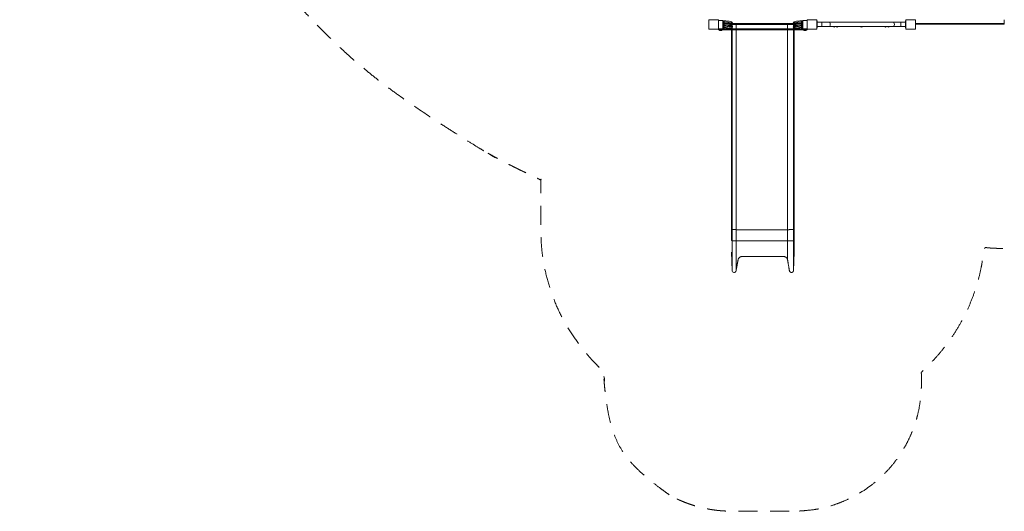
# Model space of a CAD drawing. Units: millimetres. Extents: x 1136 to 13563, y 2029 to 11449.
# Drawn here: x 1136 to 8883, y 2029 to 5897 of the extents above; entities that cross this region are included whole.
import ezdxf

# ---------------------------------------------------------------- set-up
doc = ezdxf.new("R2010")
doc.units = ezdxf.units.MM
doc.header["$MEASUREMENT"] = 0
doc.linetypes.add('DGN Style 2', pattern=[249.293879, 149.576327, -99.717552])
doc.layers.get('0').update_dxf_attribs({"color": 3})

msp = doc.modelspace()

# ---------------------------------------------------------------- linework, layer by layer
at = {"color": 7, "linetype": 'Continuous', "lineweight": 13}
for p, q in [((6668.4, 5889.5), (6633.4, 5889.5)), ((6668.4, 5889.5), (6668.4, 5824.5)), ((6678.4, 5889.3), (6668.4, 5889.3)), ((6673.4, 5889.2), (6668.4, 5889.2)), ((6673.4, 5889.2), (6673.4, 5824.8)), ((6678.4, 5889.3), (6673.9, 5889.3)), ((6678.4, 5889), (6678.4, 5889.3)), ((6678.4, 5889.3), (6678.4, 5889.3)), ((6678.4, 5885.6), (6678.4, 5889)), ((7288.4, 5889.3), (7292.9, 5889.3)), ((7288.4, 5889), (7288.4, 5889.3)), ((7288.4, 5889.3), (7288.4, 5889.3)), ((7298.4, 5889.3), (7288.4, 5889.3)), ((7288.4, 5885.6), (7288.4, 5889)), ((7293.4, 5889.2), (7293.4, 5824.8)), ((7293.4, 5889.2), (7298.4, 5889.2)), ((7333.4, 5889.5), (7298.4, 5889.5)), ((7298.4, 5824.5), (7298.4, 5889.5)), ((7298.4, 5889.2), (7298.4, 5824.8)), ((6633.4, 5824.5), (6668.4, 5824.5)), ((6634.4, 5818.5), (6634.4, 5824.5)), ((6634.4, 5818.5), (6654.4, 5818.5)), ((6638.9, 5818.5), (6663, 5818.5)), ((6654.4, 5824.5), (6654.4, 5818.5)), ((6654.4, 5818.5), (7312.4, 5818.5)), ((6668.4, 5824.8), (6673.4, 5824.8)), ((6668.4, 5824.7), (6678.4, 5824.7)), ((6668.4, 5824.5), (7298.4, 5824.5)), ((6673.9, 5824.7), (6678.4, 5824.7)), ((6678.3, 5884.4), (6678.4, 5883.5)), ((6678.4, 5830.5), (6678.3, 5829.6)), ((6678.4, 5883.4), (6678.4, 5885.6)), ((6678.4, 5830.6), (6678.4, 5883.4)), ((6678.4, 5830.6), (6678.4, 5828.4)), ((6678.4, 5825), (6678.4, 5828.4)), ((6678.4, 5824.7), (6678.4, 5825)), ((6678.4, 5824.7), (6678.4, 5824.7)), ((7235.7, 5862.6), (6731.2, 5862.6)), ((6740.9, 5859.5), (6736.2, 5859.5)), ((6740.9, 5859.5), (6772.7, 5859.5)), ((7224.9, 5867.6), (6742, 5867.6)), ((7231, 5859.5), (7231, 5859.5)), ((7288.4, 5883.4), (7288.4, 5885.6)), ((7288.5, 5884.4), (7288.4, 5883.5)), ((7288.4, 5830.6), (7288.4, 5883.4)), ((7288.4, 5830.6), (7288.4, 5828.4)), ((7288.4, 5830.5), (7288.5, 5829.6)), ((7288.4, 5825), (7288.4, 5828.4)), ((7288.4, 5824.7), (7288.4, 5825)), ((7292.9, 5824.7), (7288.4, 5824.7)), ((7288.4, 5824.7), (7298.4, 5824.7)), ((7288.4, 5824.7), (7288.4, 5824.7)), ((7298.4, 5824.8), (7293.4, 5824.8)), ((7298.4, 5824.5), (7333.4, 5824.5)), ((7328, 5818.5), (7303.9, 5818.5)), ((7312.4, 5818.5), (7312.4, 5824.5)), ((7312.4, 5818.5), (7332.4, 5818.5)), ((7332.4, 5824.5), (7332.4, 5818.5)), ((7411.4, 5887), (7408.4, 5887)), ((7408.4, 5887), (7408.4, 5877.9)), ((7408.4, 5877.9), (7411.4, 5877.9)), ((7408.4, 5877.9), (7408.4, 5874.6)), ((7408.4, 5876.5), (7408.4, 5842.5)), ((7408.4, 5874.6), (7408.4, 5844.3)), ((7408.4, 5874.6), (7411.4, 5874.6)), ((7408.4, 5844.3), (7411.4, 5844.3)), ((7408.4, 5844.3), (7408.4, 5841.1)), ((7408.4, 5841.1), (7411.4, 5841.1)), ((7408.4, 5841.1), (7408.4, 5832)), ((7408.4, 5832), (7411.4, 5832)), ((7411.4, 5887), (7411.4, 5877.9)), ((7411.4, 5877.9), (7411.4, 5874.6)), ((7448.4, 5876.5), (7411.4, 5876.5)), ((7411.4, 5874.6), (7411.4, 5844.3)), ((7411.4, 5844.3), (7411.4, 5841.1)), ((7411.4, 5842.5), (7448.4, 5842.5)), ((7411.4, 5841.1), (7411.4, 5832)), ((7448.4, 5842.5), (7448.4, 5876.5)), ((7448.4, 5876.5), (7505.6, 5876.5)), ((7505.6, 5842.5), (7448.4, 5842.5)), ((8011.2, 5876.5), (7505.6, 5876.5)), ((7505.6, 5842.5), (8011.2, 5842.5)), ((8068.4, 5876.5), (8011.2, 5876.5)), ((8011.2, 5842.5), (8068.4, 5842.5)), ((8068.4, 5876.5), (8068.4, 5842.5)), ((8105.4, 5876.5), (8068.4, 5876.5)), ((8068.4, 5842.5), (8105.4, 5842.5)), ((8108.4, 5887), (8105.4, 5887)), ((8105.4, 5887), (8105.4, 5877.9)), ((8105.4, 5877.9), (8108.4, 5877.9)), ((8105.4, 5877.9), (8105.4, 5874.6)), ((8105.4, 5874.6), (8105.4, 5844.3)), ((8105.4, 5874.6), (8108.4, 5874.6)), ((8105.4, 5844.3), (8108.4, 5844.3)), ((8105.4, 5844.3), (8105.4, 5841.1)), ((8105.4, 5841.1), (8108.4, 5841.1)), ((8105.4, 5841.1), (8105.4, 5832)), ((8105.4, 5832), (8108.4, 5832)), ((8882.8, 5867), (8183.4, 5867)), ((8882.8, 5862), (8183.4, 5862)), ((8256.3, 5862), (8269.3, 5862)), ((8291.3, 5862), (8304.3, 5862)), ((8391.3, 5862), (8404.3, 5862)), ((8526.3, 5862), (8539.3, 5862)), ((8661.3, 5862), (8674.3, 5862)), ((8761.3, 5862), (8774.3, 5862)), ((8796.3, 5862), (8809.3, 5862)), ((8882.8, 5867), (8882.8, 5862)), ((6740.9, 4245.1), (6736.2, 4243.1)), ((6736.2, 4243.1), (6736.2, 4158.9)), ((6740.9, 4245.1), (6740.9, 4156.9)), ((6772.7, 4245.2), (6772.7, 4156.9)), ((7177.8, 4243.9), (7177.8, 4158.1)), ((7231, 4243.1), (7224.4, 4245.1)), ((7224.4, 4245.1), (7224.4, 4156.9)), ((7231, 4243.1), (7231, 4243.1)), ((7231, 4243.1), (7231, 4158.9)), ((7231, 4243.1), (7231, 4158.9)), ((6740.9, 4156.9), (6736.2, 4158.9)), ((7231, 4158.9), (7224.4, 4156.9)), ((7231, 4158.9), (7231, 4158.9)), ((6740.9, 3923.8), (6736.2, 4067.7)), ((7231, 4067.4), (7224.4, 3923.6)), ((7231, 4067.9), (7231, 4067.4))]:
    msp.add_line(p, q, dxfattribs=at)
at = {"color": 7, "linetype": 'Continuous', "lineweight": 13, "flags": 128}
for points in [[(6558.4, 5822), (6558.4, 5897), (6558.4, 5897)], [(6558.4, 5897), (6633.4, 5897), (6633.4, 5897)], [(6633.4, 5897), (6633.4, 5822), (6633.4, 5822)], [(7333.4, 5822), (7333.4, 5897), (7333.4, 5897)], [(7333.4, 5897), (7408.4, 5897), (7408.4, 5897)], [(7408.4, 5897), (7408.4, 5822), (7408.4, 5822)], [(8108.4, 5822), (8108.4, 5897), (8108.4, 5897)], [(8108.4, 5897), (8183.4, 5897), (8183.4, 5897)], [(8183.4, 5897), (8183.4, 5822), (8183.4, 5822)], [(8883.4, 5897), (8882.8, 5897), (8882.8, 5867), (8882.8, 5867)], [(6633.4, 5822), (6558.4, 5822), (6558.4, 5822)], [(7408.4, 5822), (7333.4, 5822), (7333.4, 5822)], [(8183.4, 5822), (8108.4, 5822), (8108.4, 5822)]]:
    msp.add_lwpolyline(points, dxfattribs=at)
at = {"color": 7, "linetype": 'Continuous', "lineweight": 13}
for centre, radius, start, end in [((6650.9, 5824.5), 13.5, 206.44071, 333.55929), ((7227.4, 5872.5), 5.5, 90, 270), ((7227.4, 5841.5), 5.5, 90, 270), ((7227.4, 5857), 21, 270, 298.05693), ((7315.9, 5824.5), 13.5, 206.44071, 333.55929), ((7545, 5857.5), 18, 236.4427, 303.5573), ((7545, 5867.5), 11, 54.9032, 125.0968), ((7569.5, 5857.5), 18, 236.4427, 303.5573), ((7569.5, 5867.5), 11, 54.9032, 125.0968), ((7755.2, 5857.5), 18, 236.4427, 280.4454), ((7755.2, 5867.5), 11, 72.74228, 125.0968), ((7761.7, 5857.5), 18, 236.4427, 303.5573), ((7761.7, 5867.5), 11, 54.9032, 125.0968), ((7947.3, 5857.5), 18, 236.4427, 303.5573), ((7947.3, 5867.5), 11, 54.9032, 125.0968), ((7971.9, 5857.5), 18, 236.4427, 303.5573), ((7971.9, 5867.5), 11, 54.9032, 125.0968)]:
    msp.add_arc(centre, radius, start, end, dxfattribs=at)
at = {"color": 7, "linetype": 'Continuous', "lineweight": 13, "extrusion": (0, 0, -1)}
for centre, radius, start, end in [((-7227.4, 5857), 21, 90, 118.05757), ((-7227.4, 5857), 10, 90, 150.72239), ((-7227.4, 5857), 10, 243.71264, 270), ((-7227.4, 5857), 10, 209.27761, 243.71264), ((-7227.4, 5857), 10, 150.72239, 180), ((-7227.4, 5857), 10, 180, 209.27761), ((-6756.9, 3924.3), 16, 190.59712, 358.10863)]:
    msp.add_arc(centre, radius, start, end, dxfattribs=at)
at = {"color": 7, "linetype": 'Continuous', "lineweight": 13}
for centre in [(7505.6, 5859.5), (8011.2, 5859.5)]:
    msp.add_ellipse(centre, major_axis=(0, -17), ratio=0.45399, start_param=0, end_param=3.141593, dxfattribs=at)
at = {"color": 7, "linetype": 'DGN Style 2', "lineweight": 13}
msp.add_rational_spline([(13556.8, 5940.3), (13556.8, 6247), (13556.8, 6553.7), (13557.4, 6575.3), (13557.4, 6597), (13557.4, 6634.5), (13557.4, 6672), (13557.4, 8076.9), (12155.5, 8168.8), (11746.5, 8397), (11278.3, 8397), (10514.3, 8397), (9750.4, 8397), (9702.7, 8475.8), (9647.3, 8549.4), (9543, 9015.7), (9188.2, 9335.7), (8571.4, 10321), (7409, 10321), (6984, 10321), (6559, 10321), (6210.7, 10321), (5881.1, 10208.5), (5336, 10813.2), (4594.1, 11148.6), (2605.2, 11987.6), (1523.5, 10707.3), (441.8, 9427.1), (2054, 8142.2), (2073.4, 8068.2), (2100.2, 7996.6), (2971.4, 5666.6), (5236.2, 4637.6), (5236.2, 4440.8), (5236.2, 4244.1), (5236.2, 3573.3), (5736.2, 3126.1), (5736.2, 3078.2), (5736.2, 3030.4), (5736.2, 2030.4), (6736.2, 2030.4), (6983.6, 2030.4), (7231, 2030.4), (8231, 2030.4), (8231, 3030.4), (8231, 3078.2), (8231, 3126.1), (8669.7, 3518.4), (8724.5, 4104.4), (8806.2, 4097), (8888.3, 4097), (10083.3, 4097), (11278.3, 4097), (11746.5, 4097), (12155.5, 4325.2), (13557.4, 4417), (13557.4, 5822), (13557.4, 5859.5), (13557.4, 5897), (13557.4, 5918.6), (13556.8, 5940.3)], [1, 1, 1, 0.999895827907, 1, 1, 1, 0.72985013302, 1, 0.967785614551, 1, 1, 1, 0.998739604908, 1, 0.95282528507, 1, 0.874816418668, 1, 1, 1, 0.98650867408, 1, 0.978786914034, 1, 0.766202552538, 1, 0.766202552538, 1, 0.998703468959, 1, 0.923668395272, 1, 1, 1, 0.912870929175, 1, 1, 1, 0.707106781187, 1, 1, 1, 0.707106781187, 1, 1, 1, 0.930902492016, 1, 0.998962970111, 1, 1, 1, 0.967785614551, 1, 0.72985013302, 1, 1, 1, 0.999895827907, 1], degree=2, knots=[0, 0, 0, 0.034483, 0.034483, 0.068966, 0.068966, 0.103448, 0.103448, 0.137931, 0.137931, 0.172414, 0.172414, 0.206897, 0.206897, 0.241379, 0.241379, 0.275862, 0.275862, 0.310345, 0.310345, 0.344828, 0.344828, 0.37931, 0.37931, 0.413793, 0.413793, 0.431034, 0.431034, 0.448276, 0.448276, 0.482759, 0.482759, 0.517241, 0.517241, 0.551724, 0.551724, 0.586207, 0.586207, 0.62069, 0.62069, 0.655172, 0.655172, 0.689655, 0.689655, 0.724138, 0.724138, 0.758621, 0.758621, 0.793103, 0.793103, 0.827586, 0.827586, 0.862069, 0.862069, 0.896552, 0.896552, 0.931034, 0.931034, 0.965517, 0.965517, 1, 1, 1], dxfattribs=at)
at = {"color": 7, "linetype": 'Continuous', "lineweight": 13}
for points, knots in [([(6678.3, 5884.4), (6678.2, 5884.9), (6677.9, 5885.9), (6677.1, 5887.3), (6675.7, 5888.7), (6674.6, 5889.1), (6673.9, 5889.3)], [0, 0, 0, 0, 0.187171, 0.372972, 0.652862, 1, 1, 1, 1]), ([(6739.4, 5878), (6739.4, 5878.7), (6739.4, 5880), (6727.2, 5882.7), (6706.3, 5885.8), (6688.2, 5887.8), (6678.4, 5888.9)], [0, 0, 0, 0, 0.232499, 0.457508, 0.705529, 1, 1, 1, 1]), ([(7227.4, 5878), (7227.4, 5878.6), (7227.3, 5880), (7239.6, 5882.7), (7260.5, 5885.8), (7278.6, 5887.8), (7288.4, 5888.9)], [0, 0, 0, 0, 0.2303, 0.45521, 0.706172, 1, 1, 1, 1]), ([(7288.5, 5884.4), (7288.6, 5884.9), (7288.9, 5885.9), (7289.8, 5887.3), (7291.1, 5888.7), (7292.3, 5889.1), (7292.9, 5889.3)], [0, 0, 0, 0, 0.187171, 0.372972, 0.652862, 1, 1, 1, 1]), ([(6673.9, 5824.7), (6674.6, 5824.9), (6675.7, 5825.3), (6677.1, 5826.7), (6677.9, 5828.1), (6678.2, 5829.1), (6678.3, 5829.6)], [0, 0, 0, 0, 0.34735, 0.627149, 0.81289, 1, 1, 1, 1]), ([(6678.4, 5878.7), (6689, 5877.7), (6712.3, 5875.4), (6733.4, 5872.1), (6741.6, 5869.1), (6740.3, 5867.8), (6739.4, 5867)], [0, 0, 0, 0, 0.297742, 0.654598, 0.765075, 1, 1, 1, 1]), ([(6739.4, 5847), (6740.3, 5846.1), (6741.6, 5844.9), (6733.4, 5841.9), (6712.3, 5838.5), (6689, 5836.3), (6678.4, 5835.2)], [0, 0, 0, 0, 0.234925, 0.345402, 0.702258, 1, 1, 1, 1]), ([(6739.4, 5836), (6739.4, 5835.3), (6739.5, 5834), (6727.3, 5831.3), (6706.4, 5828.2), (6688.2, 5826.2), (6678.4, 5825.1)], [0, 0, 0, 0, 0.2303, 0.45521, 0.706172, 1, 1, 1, 1]), ([(6730.7, 5861.9), (6730.5, 5861.5), (6729.7, 5860), (6729.5, 5858.3), (6729.4, 5857)], [0, 0, 0, 0, 0.232527, 1, 1, 1, 1]), ([(6729.4, 5857), (6729.5, 5855.7), (6729.7, 5854), (6730.5, 5852.4), (6730.7, 5852.1)], [0, 0, 0, 0, 0.767448, 1, 1, 1, 1]), ([(6739.4, 5867), (6738.1, 5866.8), (6735.5, 5866.5), (6732.4, 5864.5), (6731.2, 5862.6), (6730.7, 5861.9)], [0, 0, 0, 0, 0.37022, 0.74044, 1, 1, 1, 1]), ([(6730.7, 5852.1), (6731.2, 5851.3), (6732.4, 5849.5), (6735.5, 5847.4), (6738.1, 5847.1), (6739.4, 5847)], [0, 0, 0, 0, 0.25955, 0.629775, 1, 1, 1, 1]), ([(6739.4, 5867), (6740.1, 5867.1), (6742.3, 5867.3), (6745.6, 5870.8), (6744.7, 5875.6), (6741.6, 5877.7), (6740.1, 5877.9), (6739.4, 5878)], [0, 0, 0, 0, 0.125, 0.375, 0.75, 0.875, 1, 1, 1, 1]), ([(6739.4, 5847), (6740.1, 5846.9), (6742.3, 5846.6), (6745.6, 5843.2), (6744.7, 5838.3), (6741.6, 5836.2), (6740.1, 5836.1), (6739.4, 5836)], [0, 0, 0, 0, 0.125, 0.375, 0.75, 0.875, 1, 1, 1, 1]), ([(7288.4, 5878.7), (7277.9, 5877.7), (7254.5, 5875.4), (7233.3, 5872.1), (7225.2, 5869.1), (7226.5, 5867.8), (7227.4, 5867)], [0, 0, 0, 0, 0.297081, 0.657307, 0.767227, 1, 1, 1, 1]), ([(7227.4, 5847), (7226.5, 5846.1), (7225.2, 5844.9), (7233.3, 5841.9), (7254.5, 5838.6), (7277.9, 5836.3), (7288.4, 5835.2)], [0, 0, 0, 0, 0.232773, 0.342693, 0.702919, 1, 1, 1, 1]), ([(7227.4, 5836), (7227.4, 5835.3), (7227.4, 5834), (7239.6, 5831.2), (7260.5, 5828.2), (7278.6, 5826.2), (7288.4, 5825.1)], [0, 0, 0, 0, 0.232499, 0.457508, 0.705529, 1, 1, 1, 1]), ([(7292.9, 5824.7), (7292.3, 5824.9), (7291.1, 5825.3), (7289.8, 5826.7), (7288.9, 5828.1), (7288.6, 5829.1), (7288.5, 5829.6)], [0, 0, 0, 0, 0.34735, 0.627149, 0.81289, 1, 1, 1, 1])]:
    msp.add_open_spline(points, degree=3, knots=knots, dxfattribs=at)
for points, weights, degree in [([(6730.7, 5861.9), (6731.6, 5864.2), (6723.8, 5866.8), (6697.4, 5866.8), (6678.4, 5866.2)], [0.869825236083, 0.934912618041, 0.989494006803, 0.989494006803, 1], 3), ([(6729.4, 5857), (6728, 5857), (6718, 5857), (6694, 5857), (6678.4, 5857)], [1, 1, 0.968482020409, 0.968482020409, 1], 3), ([(6730.7, 5852.1), (6731.6, 5849.8), (6723.8, 5847.1), (6697.4, 5847.1), (6678.4, 5847.7)], [0.869825236083, 0.934912618041, 0.989494006803, 0.989494006803, 1], 3), ([(7236.1, 5861.9), (7235.3, 5864.2), (7243.1, 5866.8), (7269.5, 5866.8), (7288.4, 5866.2)], [0.869825236083, 0.934912618041, 0.989494006803, 0.989494006803, 1], 3), ([(7236.1, 5852.1), (7235.3, 5849.8), (7243.1, 5847.1), (7269.5, 5847.1), (7288.4, 5847.7)], [0.869825236083, 0.934912618041, 0.989494006803, 0.989494006803, 1], 3), ([(7237.4, 5857), (7238.9, 5857), (7248.8, 5857), (7272.9, 5857), (7288.4, 5857)], [1, 1, 0.968482020409, 0.968482020409, 1], 3), ([(6740.9, 4156.9), (6740.9, 3923.8), (6740.9, 3923.8)], [1, 0.707106781056, 1], 2), ([(6772.7, 4156.9), (6772.7, 3921.4), (6772.7, 3921.4)], [1, 0.707106781056, 1], 2), ([(7177.8, 4158.1), (7177.8, 4008.5), (7177.8, 4008.5)], [1, 0.707106781056, 1], 2), ([(7224.4, 4156.9), (7224.4, 3923.6), (7224.4, 3923.6)], [1, 0.707106781056, 1], 2), ([(7231, 4158.9), (7231, 4129.6), (7231, 4105.7)], [1, 0.882644011223, 0.859332044028], 2), ([(7231, 4105.7), (7231, 4067.4), (7231, 4067.4)], [0.859332044028, 0.824462769833, 1], 2)]:
    msp.add_rational_spline(points, weights, degree=degree, dxfattribs=at)
for points in [[(6736.2, 5859.5), (6736.2, 5853.5), (6736.2, 5847.5)], [(6736.2, 5833.4), (6736.2, 5829), (6736.2, 5824.5)], [(6740.9, 5859.5), (6740.9, 5853.1), (6740.9, 5846.7)], [(6740.9, 5835.2), (6740.9, 5829.9), (6740.9, 5824.5)], [(6772.7, 5859.5), (6772.7, 5842), (6772.7, 5824.5)], [(7177.8, 5859.5), (7177.8, 5842), (7177.8, 5824.5)], [(7224.4, 5859.5), (7224.4, 5852.8), (7224.4, 5846.1)], [(7224.4, 5835.2), (7224.4, 5829.9), (7224.4, 5824.5)], [(7231, 5859.5), (7231, 5853.6), (7231, 5847.7)], [(7231, 5859.5), (7231, 5853.6), (7231, 5847.7)], [(7231, 5833.3), (7231, 5828.9), (7231, 5824.5)], [(7231, 5833.3), (7231, 5828.9), (7231, 5824.5)], [(7231, 5818.5), (7231, 5813), (7231, 5807.6)]]:
    msp.add_open_spline(points, degree=2, dxfattribs=at)
for points, weights, knots in [([(6736.2, 5818.5), (6736.2, 5792.7), (6736.2, 5766.9), (6736.2, 5633.9), (6736.2, 5541), (6736.2, 5483.4), (6736.2, 5425.9), (6736.2, 4938.3), (6736.2, 4243.1)], [1, 1, 1, 0.921637024228, 1, 1, 1, 0.91028627004, 1], [0, 0, 0, 0.1393455, 0.1393455, 0.3893455, 0.3893455, 0.6393455, 0.6393455, 0.8893455, 0.8893455, 0.8893455]), ([(6740.9, 5818.5), (6740.9, 5792.7), (6740.9, 5766.9), (6740.9, 5573.3), (6740.9, 5438.1), (6740.9, 5380.5), (6740.9, 5322.9), (6740.9, 4881.1), (6740.9, 4245.1)], [1, 1, 1, 0.921637024228, 1, 1, 1, 0.91028627004, 1], [0, 0, 0, 0.1393455, 0.1393455, 0.3893455, 0.3893455, 0.6393455, 0.6393455, 0.8893455, 0.8893455, 0.8893455]), ([(7177.8, 5859.5), (7173.6, 5859.5), (7148.2, 5859.5), (7065.8, 5859.5), (6983.4, 5859.5), (6901, 5859.5), (6818.5, 5859.5), (6793.6, 5859.5), (6789, 5859.5), (6780.9, 5859.5), (6772.7, 5859.5)], [1, 0.764272050822, 1, 1, 1, 1, 1, 0.769385187314, 1, 1, 1], [0, 0, 0, 0.2, 0.2, 0.4, 0.4, 0.6, 0.6, 0.8, 0.8, 1, 1, 1]), ([(6772.7, 5818.5), (6772.7, 5792.7), (6772.7, 5766.9), (6772.7, 5572.3), (6772.7, 5436.3), (6772.7, 5378.8), (6772.7, 5321.2), (6772.7, 4880.1), (6772.7, 4245.2)], [1, 1, 1, 0.921637024228, 1, 1, 1, 0.91028627004, 1], [0, 0, 0, 0.1393455, 0.1393455, 0.3893455, 0.3893455, 0.6393455, 0.6393455, 0.8893455, 0.8893455, 0.8893455]), ([(7224.4, 5859.5), (7223.7, 5859.5), (7209.4, 5859.5), (7195.1, 5859.5), (7192.6, 5859.5), (7185.2, 5859.5), (7177.8, 5859.5)], [1, 0.744070010141, 1, 0.744070010141, 1, 1, 1], [0, 0, 0, 0.25, 0.25, 0.5, 0.5, 1, 1, 1]), ([(7177.8, 5818.5), (7177.8, 5792.7), (7177.8, 5766.9), (7177.8, 5609), (7177.8, 5498.7), (7177.8, 5441.1), (7177.8, 5383.5), (7177.8, 4914.7), (7177.8, 4243.9)], [1, 1, 1, 0.921637024228, 1, 1, 1, 0.91028627004, 1], [0, 0, 0, 0.1393455, 0.1393455, 0.3893455, 0.3893455, 0.6393455, 0.6393455, 0.8893455, 0.8893455, 0.8893455]), ([(7224.4, 5818.5), (7224.4, 5792.7), (7224.4, 5766.9), (7224.4, 5573.2), (7224.4, 5437.9), (7224.4, 5380.3), (7224.4, 5322.8), (7224.4, 4881), (7224.4, 4245.1)], [1, 1, 1, 0.921637024228, 1, 1, 1, 0.91028627004, 1], [0, 0, 0, 0.1393455, 0.1393455, 0.3893455, 0.3893455, 0.6393455, 0.6393455, 0.8893455, 0.8893455, 0.8893455]), ([(7231, 5818.5), (7231, 5792.7), (7231, 5766.9), (7231, 5633.8), (7231, 5540.8), (7231, 5483.2), (7231, 5425.7), (7231, 4938.2), (7231, 4243.1)], [1, 1, 1, 0.921637024228, 1, 1, 1, 0.91028627004, 1], [0, 0, 0, 0.1476291, 0.1476291, 0.4124907, 0.4124907, 0.6773523, 0.6773523, 0.9422138, 0.9422138, 0.9422138]), ([(7231, 5807.6), (7231, 5787.2), (7231, 5766.9), (7231, 5634), (7231, 5541.2), (7231, 5483.6), (7231, 5426), (7231, 4938.4), (7231, 4243.1)], [1, 1, 1, 0.921637024228, 1, 1, 1, 0.91028627004, 1], [0, 0, 0, 0.127907, 0.127907, 0.418605, 0.418605, 0.709302, 0.709302, 1, 1, 1]), ([(6772.7, 4245.2), (6770, 4245.4), (6755.7, 4245.4), (6741.4, 4245.3), (6740.9, 4245.1)], [1, 0.744569343861, 1, 0.744569343861, 1], [0, 0, 0, 0.5, 0.5, 1, 1, 1]), ([(7177.8, 4243.9), (7173.6, 4243.6), (7148.2, 4243.6), (7065.8, 4243.6), (6983.4, 4243.6), (6901, 4243.6), (6818.5, 4243.6), (6793.6, 4243.6), (6789, 4243.9), (6780.9, 4244.6), (6772.7, 4245.2)], [1, 0.764272050822, 1, 1, 1, 1, 1, 0.769385187314, 1, 1, 1], [0, 0, 0, 0.2, 0.2, 0.4, 0.4, 0.6, 0.6, 0.8, 0.8, 1, 1, 1]), ([(7224.4, 4245.1), (7223.7, 4245.3), (7209.4, 4245.4), (7195.1, 4245.4), (7192.6, 4245.2), (7185.2, 4244.6), (7177.8, 4243.9)], [1, 0.744070010141, 1, 0.744070010141, 1, 1, 1], [0, 0, 0, 0.25, 0.25, 0.5, 0.5, 1, 1, 1]), ([(6772.7, 4156.9), (6770, 4156.7), (6755.7, 4156.7), (6741.4, 4156.7), (6740.9, 4156.9)], [1, 0.744569343861, 1, 0.744569343861, 1], [0, 0, 0, 0.5, 0.5, 1, 1, 1]), ([(7177.8, 4158.1), (7173.6, 4158.4), (7148.2, 4158.4), (7065.8, 4158.4), (6983.4, 4158.4), (6901, 4158.4), (6818.5, 4158.4), (6793.6, 4158.4), (6789, 4158.1), (6780.9, 4157.5), (6772.7, 4156.9)], [1, 0.764272050822, 1, 1, 1, 1, 1, 0.769385187314, 1, 1, 1], [0, 0, 0, 0.2, 0.2, 0.4, 0.4, 0.6, 0.6, 0.8, 0.8, 1, 1, 1]), ([(7224.4, 4156.9), (7223.7, 4156.7), (7209.4, 4156.7), (7195.1, 4156.7), (7192.6, 4156.9), (7185.2, 4157.5), (7177.8, 4158.1)], [1, 0.744070010141, 1, 0.744070010141, 1, 1, 1], [0, 0, 0, 0.25, 0.25, 0.5, 0.5, 1, 1, 1]), ([(7177.8, 4008.5), (7173.6, 4033.4), (7148.2, 4033.4), (7065.8, 4033.4), (6983.4, 4033.4), (6901, 4033.4), (6818.5, 4033.4), (6793.6, 4033.4), (6789, 4009), (6780.9, 3965.2), (6772.7, 3921.4)], [1, 0.764272050822, 1, 1, 1, 1, 1, 0.769385187314, 1, 1, 1], [0, 0, 0, 0.2, 0.2, 0.4, 0.4, 0.6, 0.6, 0.8, 0.8, 1, 1, 1]), ([(7224.4, 3923.6), (7223.7, 3909.2), (7209.4, 3908.3), (7195.1, 3907.5), (7192.6, 3921.6), (7185.2, 3965.1), (7177.8, 4008.5)], [1, 0.744070010141, 1, 0.744070010141, 1, 1, 1], [0, 0, 0, 0.25, 0.25, 0.5, 0.5, 1, 1, 1])]:
    msp.add_rational_spline(points, weights, degree=2, knots=knots, dxfattribs=at)

doc.saveas('drawing.dxf')
